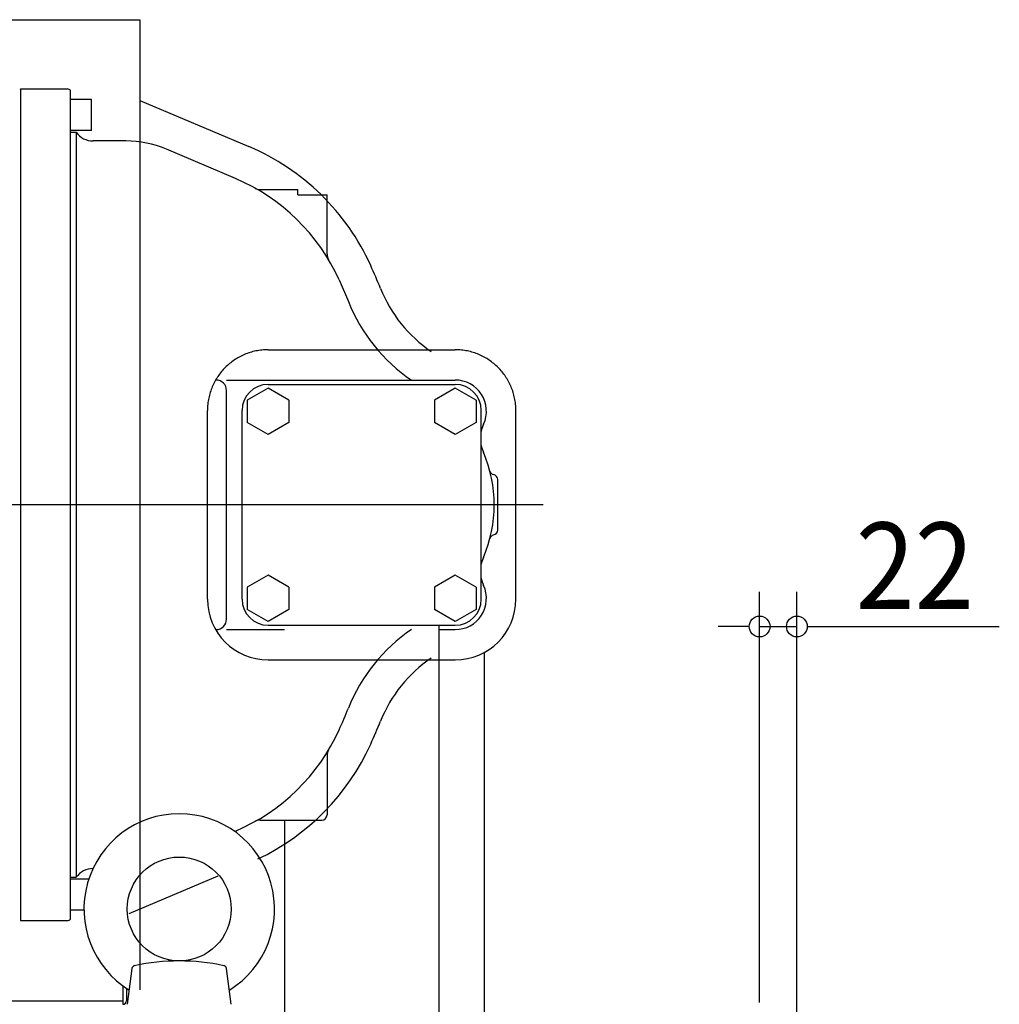
# Model space of a CAD drawing. Extents: x -1934 to 2918, y -592 to 1982.
# Drawn here: x 1230 to 1796, y 891 to 1459 of the extents above; entities that cross this region are included whole.
import ezdxf
from ezdxf.lldxf.tags import DXFTag

# ---------------------------------------------------------------- set-up
doc = ezdxf.new("R2010")
doc.units = 0
doc.header["$LTSCALE"] = 20
doc.header["$MEASUREMENT"] = 0
doc.linetypes.add('DASHDOT', pattern=[5.5, 4, -0.6, 0.3, -0.6])
for name, color, linetype in [('DETAIL', 5, 'CONTINUOUS'), ('OUTLINE', 3, 'CONTINUOUS'), ('SIZE', 30, 'CONTINUOUS')]:
    doc.layers.add(name, color=color, linetype=linetype)
doc.styles.get("Standard").update_dxf_attribs({"font": 'SIMPLEX', "width": 0.9, "bigfont": 'BIGFONT'})
tags = doc.linetypes.add('DASHED', pattern=[4, 2, -2]).pattern_tags.tags
tags[6:7] = [DXFTag(74, 4), DXFTag(75, 0), DXFTag(340, '0'), DXFTag(46, 1.0), DXFTag(50, 0.0), DXFTag(44, 0.0), DXFTag(45, 0.0)]
tags[4:5] = [DXFTag(74, 4), DXFTag(75, 0), DXFTag(340, '0'), DXFTag(46, 1.0), DXFTag(50, 0.0), DXFTag(44, 0.0), DXFTag(45, 0.0)]
tags = doc.linetypes.add('DIVIDE', pattern=[30, 20, -2, 2, -2, 2, -2]).pattern_tags.tags
tags[14:15] = [DXFTag(74, 4), DXFTag(75, 0), DXFTag(340, '0'), DXFTag(46, 1.0), DXFTag(50, 0.0), DXFTag(44, 0.0), DXFTag(45, 0.0)]
tags[12:13] = [DXFTag(74, 4), DXFTag(75, 0), DXFTag(340, '0'), DXFTag(46, 1.0), DXFTag(50, 0.0), DXFTag(44, 0.0), DXFTag(45, 0.0)]
tags[10:11] = [DXFTag(74, 4), DXFTag(75, 0), DXFTag(340, '0'), DXFTag(46, 1.0), DXFTag(50, 0.0), DXFTag(44, 0.0), DXFTag(45, 0.0)]
tags[8:9] = [DXFTag(74, 4), DXFTag(75, 0), DXFTag(340, '0'), DXFTag(46, 1.0), DXFTag(50, 0.0), DXFTag(44, 0.0), DXFTag(45, 0.0)]
tags[6:7] = [DXFTag(74, 4), DXFTag(75, 0), DXFTag(340, '0'), DXFTag(46, 1.0), DXFTag(50, 0.0), DXFTag(44, 0.0), DXFTag(45, 0.0)]
tags[4:5] = [DXFTag(74, 4), DXFTag(75, 0), DXFTag(340, '0'), DXFTag(46, 1.0), DXFTag(50, 0.0), DXFTag(44, 0.0), DXFTag(45, 0.0)]
tags = doc.linetypes.add('DOT', pattern=[3, 1, -2]).pattern_tags.tags
tags[6:7] = [DXFTag(74, 4), DXFTag(75, 0), DXFTag(340, '0'), DXFTag(46, 1.0), DXFTag(50, 0.0), DXFTag(44, 0.0), DXFTag(45, 0.0)]
tags[4:5] = [DXFTag(74, 4), DXFTag(75, 0), DXFTag(340, '0'), DXFTag(46, 1.0), DXFTag(50, 0.0), DXFTag(44, 0.0), DXFTag(45, 0.0)]

msp = doc.modelspace()

# ---------------------------------------------------------------- linework, layer by layer
at = {"layer": 'DETAIL', "linetype": 'Continuous', "ltscale": 20}
for p, q in [((1090.8, 1459.3), (1299.8, 1459.3)), ((1299.8, 1459.3), (1299.8, 899.3)), ((1230.8, 1418.8), (1231.3, 1419.3)), ((1230.8, 1418.8), (1230.8, 939.3)), ((1231.3, 1419.3), (1257.8, 1419.3)), ((1259.8, 940.06), (1259.8, 1418.54)), ((1271.8, 1413.3), (1259.8, 1413.3)), ((1271.8, 1395.3), (1271.8, 1413.3)), ((1271.8, 1395.3), (1259.8, 1395.3)), ((1259.8, 1394.3), (1263.05, 1394.3)), ((1263.05, 1394.3), (1263.05, 964.3)), ((1291.64, 1389.3), (1272.8, 1389.3)), ((1354.95, 1367.61), (1315.09, 1384.53)), ((1369.18, 1361.3), (1390.86, 1361.3)), ((1390.86, 1358.3), (1390.86, 1361.3)), ((1390.86, 1358.3), (1407.8, 1358.3)), ((1407.8, 1323.96), (1407.8, 1358.3)), ((1349.8, 1251.3), (1481.8, 1251.3)), ((1349.8, 1113.3), (1349.8, 1245.3)), ((1373.8, 1246.68), (1361.8, 1239.75)), ((1373.8, 1248.8), (1481.8, 1248.8)), ((1385.8, 1239.75), (1373.8, 1246.68)), ((1481.8, 1246.68), (1469.8, 1239.75)), ((1493.8, 1239.75), (1481.8, 1246.68)), ((1361.8, 1239.75), (1361.8, 1226.85)), ((1385.8, 1239.75), (1385.8, 1226.85)), ((1469.8, 1239.75), (1469.8, 1226.85)), ((1493.8, 1239.75), (1493.8, 1226.85)), ((1338.8, 1124.8), (1338.8, 1233.8)), ((1358.8, 1124.8), (1358.8, 1233.8)), ((1496.8, 1124.8), (1496.8, 1233.8)), ((1516.8, 1124.8), (1516.8, 1233.8)), ((1373.8, 1219.93), (1361.8, 1226.85)), ((1385.8, 1226.85), (1373.8, 1219.93)), ((1481.8, 1219.93), (1469.8, 1226.85)), ((1493.8, 1226.85), (1481.8, 1219.93)), ((1506.3, 1164.8), (1506.3, 1193.8)), ((1373.8, 1138.68), (1361.8, 1131.75)), ((1385.8, 1131.75), (1373.8, 1138.68)), ((1481.8, 1138.68), (1469.8, 1131.75)), ((1493.8, 1131.75), (1481.8, 1138.68)), ((1361.8, 1131.75), (1361.8, 1118.85)), ((1385.8, 1131.75), (1385.8, 1118.85)), ((1469.8, 1131.75), (1469.8, 1118.85)), ((1493.8, 1131.75), (1493.8, 1118.85)), ((1373.8, 1111.93), (1361.8, 1118.85)), ((1385.8, 1118.85), (1373.8, 1111.93)), ((1481.8, 1111.93), (1469.8, 1118.85)), ((1493.8, 1118.85), (1481.8, 1111.93)), ((1373.8, 1109.8), (1481.8, 1109.8)), ((1472.35, 1109.8), (1472.35, 854.7)), ((1349.8, 1107.3), (1383.25, 1107.3)), ((1472.35, 1107.3), (1481.8, 1107.3)), ((1373.8, 1089.8), (1481.8, 1089.8)), ((1407.8, 1034.64), (1407.8, 1000.3)), ((1369.18, 997.3), (1404.8, 997.3)), ((1383.25, 997.3), (1383.25, 854.7)), ((1259.8, 964.3), (1263.05, 964.3)), ((1270.29, 963.3), (1259.8, 963.3)), ((1344.68, 964.9), (1293.49, 943.18)), ((1267.5, 945.3), (1259.8, 945.3)), ((1230.8, 939.3), (1257.8, 939.3)), ((1295.19, 911.6), (1292.5, 891)), ((1352.5, 891), (1349.81, 911.6)), ((1290, 901.63), (1290, 891)), ((1292, 900.23), (1292, 893))]:
    msp.add_line(p, q, dxfattribs=at)
at = {"layer": 'DETAIL', "linetype": 'DIVIDE', "ltscale": 20}
msp.add_line((1230.8, 1419.3), (1231.3, 1419.3), dxfattribs=at)
at = {"layer": 'DETAIL', "linetype": 'DASHDOT', "ltscale": 20}
for p, q in [((1299.8, 1412.75), (1362.76, 1386.02)), ((1373.8, 1268.8), (1481.8, 1268.8)), ((1532.49, 1179.3), (-26.39, 1179.3)), ((1498.6, 1094.1), (1498.6, 867.4))]:
    msp.add_line(p, q, dxfattribs=at)
at = {"layer": 'DETAIL'}
msp.add_line((1414.78, 1309.16), (1420.12, 1296.66), dxfattribs=at)
at = {"layer": 'DETAIL', "linetype": 'DASHED', "ltscale": 20}
msp.add_line((1231.06, 971.3), (1230.8, 971.3), dxfattribs=at)
at = {"layer": 'DETAIL', "linetype": 'DOT', "ltscale": 20}
msp.add_line((1031.18, 893), (1290, 893), dxfattribs=at)
at = {"layer": 'DETAIL', "linetype": 'Continuous', "ltscale": 20}
msp.add_circle((1322.5, 946), 30, dxfattribs=at)
for centre, radius, start, end in [((1257.8, 1416.3), 3, 48.1897, 90), ((1272.8, 1401.3), 12, 215.6853, 270), ((1291.64, 1329.3), 60, 67, 90), ((1310.01, 1261.75), 135, 24.3473, 67), ((1310.01, 1261.75), 115, 24.3473, 67), ((1369.18, 1367.3), 6, 240.7253, 270), ((1413.8, 1323.96), 6, 180, 210.9354), ((1127.8, 1179.3), 335, 21.8744, 24.3473), ((1512.92, 1333.92), 80, 201.8744, 235.708), ((1512.92, 1333.92), 100, 201.8744, 235.708), ((1343.8, 1245.3), 6, 0, 90), ((1481.8, 1233.3), 18, 335.5387, 90), ((1373.8, 1233.8), 15, 90, 180), ((1481.8, 1233.8), 15, 0, 90), ((1516.39, 1217.57), 20, 155.5387, 168.3666), ((1516.39, 1217.57), 20, 191.6334, 203.3613), ((1427.8, 1179.3), 76.5, 336.6387, 23.3613), ((1504.65, 1199.65), 3, 194.8281, 256.9726), ((1503.3, 1193.8), 3, 0, 76.9726), ((1504.65, 1158.95), 3, 103.0274, 165.1719), ((1503.3, 1164.8), 3, 283.0274, 0), ((1516.39, 1141.04), 20, 156.6387, 168.3666), ((1516.39, 1141.04), 20, 191.6334, 204.4613), ((1481.8, 1125.3), 18, 270, 24.4613), ((1373.8, 1124.8), 35, 180, 270), ((1373.8, 1124.8), 15, 180, 270), ((1481.8, 1124.8), 35, 270, 0), ((1481.8, 1124.8), 15, 270, 0), ((1343.8, 1113.3), 6, 270, 0), ((1512.92, 1024.68), 100, 124.292, 158.1256), ((1512.92, 1024.68), 80, 124.292, 158.1256), ((1127.8, 1179.3), 315, 335.6527, 338.1256), ((1127.8, 1179.3), 335, 335.6527, 338.1256), ((1310.01, 1096.85), 115, 293, 335.6527), ((1310.01, 1096.85), 135, 295.3723, 335.6527), ((1413.8, 1034.64), 6, 149.0646, 180), ((1322.5, 946), 55, 301.7318, 238.2682), ((1404.8, 1000.3), 3, 270, 0), ((1369.18, 991.3), 6, 90, 119.2747), ((1272.8, 957.3), 12, 90, 144.3147), ((1257.8, 942.3), 3, 270, 311.8103), ((1322.5, 791.84), 124.16, 78.034, 101.966), ((1297.17, 911.35), 2, 101.966, 172.5636), ((1347.83, 911.35), 2, 7.4364, 78.034), ((1290, 893), 2, 270, 360)]:
    msp.add_arc(centre, radius, start, end, dxfattribs=at)
at = {"layer": 'DETAIL', "linetype": 'DASHDOT', "ltscale": 20}
for centre, start, end in [((1373.8, 1233.8), 90, 180), ((1481.8, 1233.8), 0, 90)]:
    msp.add_arc(centre, 35, start, end, dxfattribs=at)
at = {"layer": 'OUTLINE', "linetype": 'Continuous', "ltscale": 20}
for p, q in [((1090.8, 1459.3), (1299.8, 1459.3)), ((1299.8, 1459.3), (1299.8, 899.3)), ((1230.8, 1418.8), (1231.3, 1419.3)), ((1230.8, 1418.8), (1230.8, 939.3)), ((1231.3, 1419.3), (1257.8, 1419.3)), ((1259.8, 940.06), (1259.8, 1418.54)), ((1271.8, 1413.3), (1259.8, 1413.3)), ((1271.8, 1395.3), (1271.8, 1413.3)), ((1271.8, 1395.3), (1259.8, 1395.3)), ((1259.8, 1394.3), (1263.05, 1394.3)), ((1263.05, 1394.3), (1263.05, 964.3)), ((1291.64, 1389.3), (1272.8, 1389.3)), ((1354.95, 1367.61), (1315.09, 1384.53)), ((1369.18, 1361.3), (1390.86, 1361.3)), ((1390.86, 1358.3), (1390.86, 1361.3)), ((1390.86, 1358.3), (1407.8, 1358.3)), ((1407.8, 1323.96), (1407.8, 1358.3)), ((1349.8, 1251.3), (1481.8, 1251.3)), ((1349.8, 1113.3), (1349.8, 1245.3)), ((1373.8, 1246.68), (1361.8, 1239.75)), ((1373.8, 1248.8), (1481.8, 1248.8)), ((1385.8, 1239.75), (1373.8, 1246.68)), ((1481.8, 1246.68), (1469.8, 1239.75)), ((1493.8, 1239.75), (1481.8, 1246.68)), ((1361.8, 1239.75), (1361.8, 1226.85)), ((1385.8, 1239.75), (1385.8, 1226.85)), ((1469.8, 1239.75), (1469.8, 1226.85)), ((1493.8, 1239.75), (1493.8, 1226.85)), ((1338.8, 1124.8), (1338.8, 1233.8)), ((1358.8, 1124.8), (1358.8, 1233.8)), ((1496.8, 1124.8), (1496.8, 1233.8)), ((1516.8, 1124.8), (1516.8, 1233.8)), ((1373.8, 1219.93), (1361.8, 1226.85)), ((1385.8, 1226.85), (1373.8, 1219.93)), ((1481.8, 1219.93), (1469.8, 1226.85)), ((1493.8, 1226.85), (1481.8, 1219.93)), ((1506.3, 1164.8), (1506.3, 1193.8)), ((1373.8, 1138.68), (1361.8, 1131.75)), ((1385.8, 1131.75), (1373.8, 1138.68)), ((1481.8, 1138.68), (1469.8, 1131.75)), ((1493.8, 1131.75), (1481.8, 1138.68)), ((1361.8, 1131.75), (1361.8, 1118.85)), ((1385.8, 1131.75), (1385.8, 1118.85)), ((1469.8, 1131.75), (1469.8, 1118.85)), ((1493.8, 1131.75), (1493.8, 1118.85)), ((1373.8, 1111.93), (1361.8, 1118.85)), ((1385.8, 1118.85), (1373.8, 1111.93)), ((1481.8, 1111.93), (1469.8, 1118.85)), ((1493.8, 1118.85), (1481.8, 1111.93)), ((1373.8, 1109.8), (1481.8, 1109.8)), ((1472.35, 1109.8), (1472.35, 854.7)), ((1349.8, 1107.3), (1383.25, 1107.3)), ((1472.35, 1107.3), (1481.8, 1107.3)), ((1373.8, 1089.8), (1481.8, 1089.8)), ((1407.8, 1034.64), (1407.8, 1000.3)), ((1369.18, 997.3), (1404.8, 997.3)), ((1383.25, 997.3), (1383.25, 854.7)), ((1259.8, 964.3), (1263.05, 964.3)), ((1270.29, 963.3), (1259.8, 963.3)), ((1344.68, 964.9), (1293.49, 943.18)), ((1267.5, 945.3), (1259.8, 945.3)), ((1230.8, 939.3), (1257.8, 939.3)), ((1295.19, 911.6), (1292.5, 891)), ((1352.5, 891), (1349.81, 911.6)), ((1290, 901.63), (1290, 891)), ((1292, 900.23), (1292, 893))]:
    msp.add_line(p, q, dxfattribs=at)
at = {"layer": 'OUTLINE', "linetype": 'DIVIDE', "ltscale": 20}
msp.add_line((1230.8, 1419.3), (1231.3, 1419.3), dxfattribs=at)
at = {"layer": 'OUTLINE', "linetype": 'DASHDOT', "ltscale": 20}
for p, q in [((1299.8, 1412.75), (1362.76, 1386.02)), ((1373.8, 1268.8), (1481.8, 1268.8)), ((1532.49, 1179.3), (-26.39, 1179.3)), ((1498.6, 1094.1), (1498.6, 867.4))]:
    msp.add_line(p, q, dxfattribs=at)
at = {"layer": 'OUTLINE'}
msp.add_line((1414.78, 1309.16), (1420.12, 1296.66), dxfattribs=at)
at = {"layer": 'OUTLINE', "linetype": 'DASHED', "ltscale": 20}
msp.add_line((1231.06, 971.3), (1230.8, 971.3), dxfattribs=at)
at = {"layer": 'OUTLINE', "linetype": 'DOT', "ltscale": 20}
msp.add_line((1031.18, 893), (1290, 893), dxfattribs=at)
at = {"layer": 'OUTLINE', "linetype": 'Continuous', "ltscale": 20}
msp.add_circle((1322.5, 946), 30, dxfattribs=at)
for centre, radius, start, end in [((1257.8, 1416.3), 3, 48.1897, 90), ((1272.8, 1401.3), 12, 215.6853, 270), ((1291.64, 1329.3), 60, 67, 90), ((1310.01, 1261.75), 135, 24.3473, 67), ((1310.01, 1261.75), 115, 24.3473, 67), ((1369.18, 1367.3), 6, 240.7253, 270), ((1413.8, 1323.96), 6, 180, 210.9354), ((1127.8, 1179.3), 335, 21.8744, 24.3473), ((1512.92, 1333.92), 80, 201.8744, 235.708), ((1512.92, 1333.92), 100, 201.8744, 235.708), ((1343.8, 1245.3), 6, 0, 90), ((1481.8, 1233.3), 18, 335.5387, 90), ((1373.8, 1233.8), 15, 90, 180), ((1481.8, 1233.8), 15, 0, 90), ((1516.39, 1217.57), 20, 155.5387, 168.3666), ((1516.39, 1217.57), 20, 191.6334, 203.3613), ((1427.8, 1179.3), 76.5, 336.6387, 23.3613), ((1504.65, 1199.65), 3, 194.8281, 256.9726), ((1503.3, 1193.8), 3, 0, 76.9726), ((1504.65, 1158.95), 3, 103.0274, 165.1719), ((1503.3, 1164.8), 3, 283.0274, 0), ((1516.39, 1141.04), 20, 156.6387, 168.3666), ((1516.39, 1141.04), 20, 191.6334, 204.4613), ((1481.8, 1125.3), 18, 270, 24.4613), ((1373.8, 1124.8), 35, 180, 270), ((1373.8, 1124.8), 15, 180, 270), ((1481.8, 1124.8), 35, 270, 0), ((1481.8, 1124.8), 15, 270, 0), ((1343.8, 1113.3), 6, 270, 0), ((1512.92, 1024.68), 100, 124.292, 158.1256), ((1512.92, 1024.68), 80, 124.292, 158.1256), ((1127.8, 1179.3), 315, 335.6527, 338.1256), ((1127.8, 1179.3), 335, 335.6527, 338.1256), ((1310.01, 1096.85), 115, 293, 335.6527), ((1310.01, 1096.85), 135, 295.3723, 335.6527), ((1413.8, 1034.64), 6, 149.0646, 180), ((1322.5, 946), 55, 301.7318, 238.2682), ((1404.8, 1000.3), 3, 270, 0), ((1369.18, 991.3), 6, 90, 119.2747), ((1272.8, 957.3), 12, 90, 144.3147), ((1257.8, 942.3), 3, 270, 311.8103), ((1322.5, 791.84), 124.16, 78.034, 101.966), ((1297.17, 911.35), 2, 101.966, 172.5636), ((1347.83, 911.35), 2, 7.4364, 78.034), ((1290, 893), 2, 270, 360)]:
    msp.add_arc(centre, radius, start, end, dxfattribs=at)
at = {"layer": 'OUTLINE', "linetype": 'DASHDOT', "ltscale": 20}
for centre, start, end in [((1373.8, 1233.8), 90, 180), ((1481.8, 1233.8), 0, 90)]:
    msp.add_arc(centre, 35, start, end, dxfattribs=at)
at = {"layer": 'SIZE'}
for p, q in [((1657.5, 892), (1657.5, 1129.07)), ((1679, 610), (1679, 1129.07)), ((1645.5, 1109.07), (1633.5, 1109.07)), ((1651.5, 1109.07), (1645.5, 1109.07)), ((1657.5, 1109.07), (1679, 1109.07)), ((1685, 1109.07), (1691, 1109.07)), ((1691, 1109.07), (1795.86, 1109.07))]:
    msp.add_line(p, q, dxfattribs=at)
for centre in [(1657.5, 1109.07), (1679, 1109.07)]:
    msp.add_circle(centre, 6, dxfattribs=at)

# ---------------------------------------------------------------- texts
at = {"layer": 'SIZE', "width": 0.9}
msp.add_text('22', height=50, dxfattribs=at).set_placement((1713, 1119.07))

doc.saveas('drawing.dxf')
